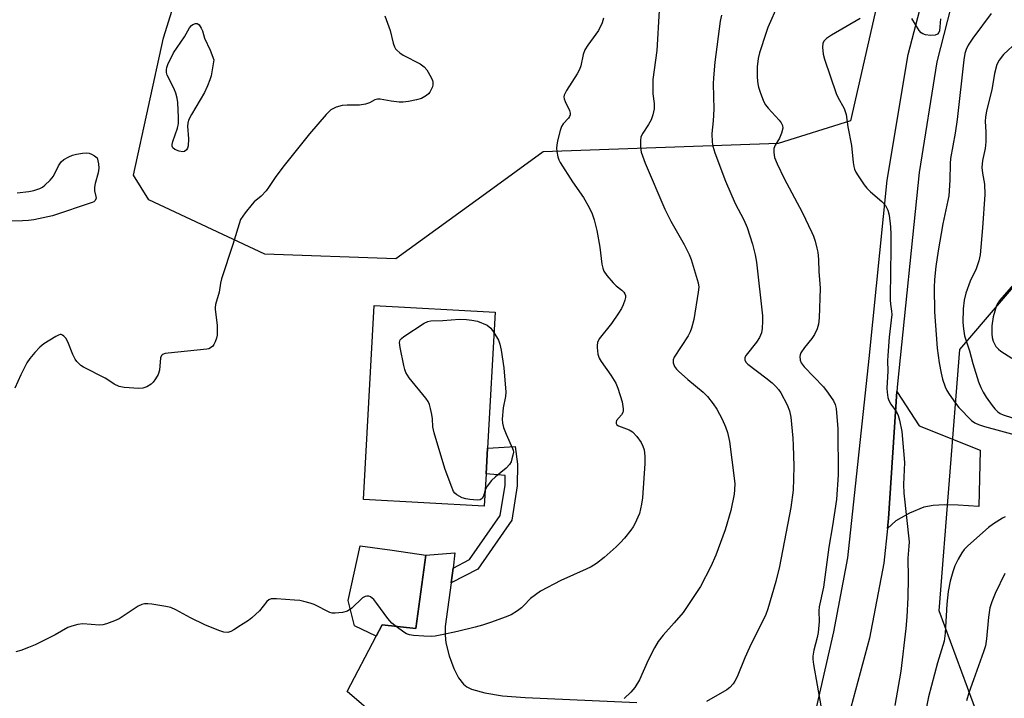
# Model space of a CAD drawing. Units: inches. Extents: x 1267768 to 1273768, y 561450 to 565450.
# Drawn here: x 1268939 to 1269211, y 561927 to 562114 of the extents above; entities that cross this region are included whole.
import ezdxf

# ---------------------------------------------------------------- set-up
doc = ezdxf.new("R2010")
doc.units = ezdxf.units.IN
doc.header["$MEASUREMENT"] = 0
for name, color, linetype in [('BLDG-Footprint', 5, 'Continuous'), ('CULTRL-Pad', 6, 'Continuous'), ('NTRL-Trees', 3, 'Continuous'), ('TRANS-Driveway', 251, 'Continuous'), ('TRANS-Non Street Sidewalk', 7, 'Continuous'), ('Undefined', 1, 'Continuous')]:
    doc.layers.add(name, color=color, linetype=linetype)

msp = doc.modelspace()

# ---------------------------------------------------------------- linework, layer by layer
at = {"layer": 'BLDG-Footprint', "elevation": 575.56}
msp.add_lwpolyline([(1269067.88, 561988.83), (1269067.39, 561979.95), (1269033.96, 561981.81), (1269036.95, 562035.45), (1269070.37, 562033.59), (1269068.28, 561996)], close=True, dxfattribs=at)
at = {"layer": 'CULTRL-Pad'}
msp.add_lwpolyline([(1269051.23, 561966.39), (1269048.49, 561946.1), (1269039.17, 561947.13), (1269037.5, 561943.97), (1269031.5, 561946.83), (1269029.79, 561953.85), (1269033.11, 561968.98), (1269041.94, 561967.77)], close=True, dxfattribs=at)
at = {"layer": 'NTRL-Trees'}
msp.add_lwpolyline([(1269068.76, 562067.02), (1269042.92, 562048.29), (1269006.72, 562049.64), (1268974.6, 562064.58), (1268970.35, 562071.41), (1268978.67, 562109.37), (1268991.64, 562151.03), (1269004.46, 562192.18), (1269010.8, 562225.67), (1269012.61, 562258.7), (1269021.2, 562271.82), (1269064.19, 562276.35), (1269113.61, 562291.21), (1269157.02, 562296.14), (1269191.79, 562288.56), (1269209.08, 562264.19), (1269168.6, 562086.43), (1269148.65, 562080.23), (1269083.64, 562077.86)], close=True, dxfattribs=at)
msp.add_lwpolyline([(1268886.36, 561537.41), (1268940.66, 561541.03), (1268965.09, 561541.23), (1268997.67, 561541.49), (1269062.66, 561535.89), (1269144.99, 561483.46), (1269173.33, 561494.8), (1269227.16, 561554.3), (1269235.66, 561636.48), (1269234.25, 561771.07), (1269219.81, 561878.94), (1269193.16, 561951), (1269198.83, 562023.25), (1269232.83, 562062.92), (1269298, 562065.76), (1269372.65, 562043.57), (1269401.43, 562021.84), (1269403.44, 561977.85), (1269416.21, 561857.82), (1269441.74, 561735.24), (1269526.02, 561500.29), (1269533.63, 561450.06), (1268545.7, 561450.16)], dxfattribs=at)
at = {"layer": 'TRANS-Driveway'}
for points in [[(1269159.24, 561924.15), (1269164.07, 561945.22), (1269167.92, 561965.67), (1269173.83, 562020.75), (1269178.76, 562070.09), (1269184.56, 562104.78), (1269202.38, 562172.95)], [(1269199.41, 562129.9), (1269192.49, 562102.78), (1269187.61, 562072.18), (1269181.62, 562013.73), (1269181.48, 562011.63), (1269179.14, 561976.49), (1269178.84, 561973.74), (1269177.82, 561964.21), (1269173.9, 561943.43), (1269168.06, 561921.88)], [(1269038.03, 561921.31), (1269029.44, 561928.67), (1269037.5, 561943.97), (1269039.17, 561947.13), (1269048.49, 561946.1), (1269051.23, 561966.39), (1269059.28, 561967.06), (1269058.74, 561962.79), (1269058.22, 561958.74), (1269056.61, 561946.63), (1269056.53, 561944.28), (1269056.75, 561942.19), (1269057.7, 561938.57), (1269058.96, 561935.03), (1269060.21, 561932.48), (1269061.6, 561930.68), (1269062.59, 561929.98), (1269063.83, 561929.38), (1269067.53, 561928.28), (1269072.44, 561927.5), (1269078.7, 561926.99), (1269109.55, 561925.61)]]:
    msp.add_lwpolyline(points, dxfattribs=at)
msp.add_lwpolyline([(1269178.84, 561973.74), (1269179.14, 561976.49), (1269181.48, 562011.63), (1269187.61, 562002.1), (1269204.46, 561995.42), (1269204.08, 561979.83), (1269198.39, 561980.21), (1269194.61, 561980.29), (1269191.45, 561980.1), (1269188.94, 561979.64), (1269184.98, 561978.04), (1269181.2, 561975.9)], close=True, dxfattribs=at)
at = {"layer": 'TRANS-Non Street Sidewalk'}
msp.add_lwpolyline([(1269058.22, 561958.74), (1269058.74, 561962.79), (1269063.28, 561965.14), (1269071.78, 561977.38), (1269073.14, 561985.78), (1269073.15, 561988.41), (1269067.88, 561988.83), (1269068.28, 561996), (1269075.94, 561996.4), (1269076.53, 561991.52), (1269076.49, 561985.51), (1269074.98, 561976.09), (1269065.57, 561962.55)], close=True, dxfattribs=at)
at = {"layer": 'Undefined'}
for points, elevation in [([(1269039.92, 562115.49), (1269041.38, 562111.4), (1269042.23, 562107.96), (1269042.58, 562106.87), (1269042.83, 562106.37), (1269043.16, 562105.95), (1269044, 562105.21), (1269044.98, 562104.61), (1269049.64, 562102.19), (1269050.74, 562101.34), (1269051.5, 562100.52), (1269052.72, 562098.46), (1269053.06, 562097.65), (1269053.18, 562097.13), (1269053.17, 562096.39), (1269053.04, 562095.86), (1269052.72, 562095.08), (1269052.3, 562094.35), (1269051.98, 562093.95), (1269051.44, 562093.47), (1269049.99, 562092.67), (1269048.65, 562092.23), (1269046.4, 562091.78), (1269044.99, 562091.58), (1269043.87, 562091.58), (1269041.62, 562091.86), (1269038.62, 562092.45), (1269037.86, 562092.48), (1269037.12, 562092.23), (1269035.66, 562091.4), (1269034.56, 562091.07), (1269032.85, 562090.83), (1269029.46, 562090.82), (1269028.1, 562090.72), (1269026.45, 562090.24), (1269025.65, 562089.89), (1269024.91, 562089.46), (1269023.67, 562088.24), (1269019.07, 562082.84), (1269012.01, 562074.13), (1269009.75, 562071.09), (1269007.73, 562067.99), (1269007.05, 562067.1), (1269005.71, 562065.64), (1269003.79, 562064.03), (1269003.19, 562063.43), (1269001.29, 562061.06), (1269000, 562059.22)], 576), ([(1269115.78, 562117), (1269115.09, 562105.91), (1269114.01, 562097.85), (1269113.97, 562093.96), (1269114.38, 562091.22), (1269114.36, 562089.79), (1269114, 562088.08), (1269113.49, 562086.72), (1269112.78, 562085.47), (1269111.18, 562083.05), (1269110.69, 562082.04), (1269110.53, 562080.93), (1269110.54, 562079.2), (1269110.78, 562077.77), (1269111.89, 562074.71), (1269117.28, 562062.02), (1269118.95, 562058.72), (1269122.63, 562052.29), (1269124.05, 562049.46), (1269124.55, 562048.09), (1269126.5, 562041.65), (1269126.67, 562040.51), (1269126.56, 562039.09), (1269125.29, 562031.56), (1269124.65, 562029.12), (1269124.26, 562028.08), (1269123.71, 562027.06), (1269119.92, 562021.16), (1269119.64, 562020.4), (1269119.65, 562019.57), (1269120.01, 562018.51), (1269120.5, 562017.85), (1269121.09, 562017.24), (1269123.63, 562014.93), (1269127.91, 562011.46), (1269129.11, 562010.23), (1269130.7, 562008.19), (1269131.67, 562006.77), (1269133.13, 562003.96), (1269134.11, 562001.88), (1269134.65, 562000.29), (1269135.17, 561997.83), (1269135.87, 561992.75), (1269136.61, 561986.22), (1269136.6, 561984.44), (1269136.5, 561983.26), (1269135.56, 561978.73), (1269133.99, 561973.41), (1269131.41, 561966.39), (1269130.06, 561963.22), (1269127.2, 561957.68), (1269122.35, 561950.56), (1269119.9, 561947.67), (1269116.81, 561944.29), (1269115.49, 561942.51), (1269114.47, 561940.78), (1269112.69, 561937.36), (1269110.3, 561931.93), (1269109.03, 561929.81), (1269107.89, 561928.53), (1269106.06, 561926.73)], 572), ([(1269207.5, 562116.11), (1269202.43, 562109.28), (1269201.17, 562107.4), (1269200.57, 562106.21), (1269200.25, 562105.08), (1269199.97, 562103.36), (1269198.1, 562086.81), (1269197.54, 562083.02), (1269196.3, 562076.08), (1269196.19, 562074.64), (1269196.13, 562070.06), (1269195.78, 562065.71), (1269194.21, 562057.99), (1269192.85, 562050.54), (1269192.24, 562046.19), (1269191.87, 562042.6), (1269191.8, 562040.38), (1269191.84, 562033.7), (1269192.58, 562023.63), (1269193.13, 562019.58), (1269193.66, 562016.7), (1269194.09, 562015.03), (1269194.84, 562012.91), (1269195.29, 562011.89), (1269195.88, 562010.93), (1269197.68, 562008.37), (1269198.58, 562007.25), (1269202.06, 562003.64), (1269203.01, 562002.95), (1269204.06, 562002.47), (1269205.73, 562001.92), (1269215.53, 561999.28)], 564), ([(1269100.31, 562114.83), (1269099.96, 562113.52), (1269098.98, 562111.47), (1269095.99, 562107.35), (1269095.2, 562106.09), (1269094.72, 562104.75), (1269094.07, 562101.7), (1269093.72, 562100.65), (1269093.05, 562099.44), (1269090.13, 562094.82), (1269089.51, 562093.59), (1269089.42, 562093.08), (1269089.48, 562092.56), (1269089.78, 562091.76), (1269090.9, 562089.35), (1269091.11, 562088.57), (1269091.1, 562088.08), (1269090.93, 562087.64), (1269090.65, 562087.23), (1269089.16, 562085.62), (1269088.74, 562084.89), (1269088.38, 562083.78), (1269087.66, 562080.89), (1269087.41, 562079.73), (1269087.32, 562078.86), (1269087.4, 562077.99), (1269087.71, 562076.55), (1269087.97, 562075.71), (1269088.34, 562074.92), (1269091.81, 562069.56), (1269094.8, 562065.22), (1269096.42, 562062.52), (1269097.25, 562060.71), (1269097.78, 562059.06), (1269098.46, 562056.17), (1269099.31, 562051.55), (1269099.91, 562046.82), (1269100.14, 562045.69), (1269100.42, 562044.88), (1269101.24, 562043.69), (1269103.03, 562041.7), (1269103.88, 562040.86), (1269105.41, 562039.65), (1269105.98, 562039.09), (1269106.25, 562038.66), (1269106.4, 562038.17), (1269106.41, 562037.66), (1269106.24, 562036.88), (1269105.77, 562035.58), (1269105.3, 562034.57), (1269104.53, 562033.32), (1269102.53, 562030.44), (1269099.17, 562026.16), (1269098.71, 562025.15), (1269098.56, 562024.34), (1269098.55, 562023.75), (1269098.77, 562021.98), (1269099.13, 562020.89), (1269099.69, 562019.9), (1269102.34, 562016.12), (1269103.72, 562013.95), (1269104.3, 562012.51), (1269105.48, 562008.76), (1269105.82, 562006.85), (1269105.82, 562006.32), (1269105.73, 562005.83), (1269105.34, 562005.18), (1269103.96, 562003.59), (1269103.81, 562003.19), (1269103.84, 562002.8), (1269104.07, 562002.45), (1269104.47, 562002.16), (1269107.45, 562001.07), (1269108.39, 562000.45), (1269109.54, 561999.17), (1269110.76, 561997.56), (1269111.25, 561996.56), (1269111.55, 561995.51), (1269111.73, 561993.76), (1269111.77, 561991.69), (1269111.12, 561982.26), (1269110.83, 561980.52), (1269110.26, 561977.94), (1269109.87, 561976.85), (1269109.11, 561975.27), (1269108.54, 561974.25), (1269107.89, 561973.31), (1269106.12, 561971.09), (1269105.04, 561969.86), (1269103.89, 561968.71), (1269100.53, 561965.76), (1269098.43, 561964.11), (1269096.89, 561963.2), (1269095.58, 561962.55), (1269088.58, 561959.42), (1269082.95, 561956.4), (1269081.51, 561955.44), (1269080.16, 561954.39), (1269078.34, 561952.44), (1269077.71, 561951.87), (1269076.53, 561951.01), (1269074.79, 561949.9), (1269073.2, 561949.22), (1269069.4, 561947.87), (1269066.87, 561947.02), (1269064.88, 561946.44), (1269060, 561945.26), (1269055.63, 561944.32), (1269053.78, 561944.01), (1269052.67, 561943.94), (1269050.66, 561944.02), (1269047.78, 561944.19), (1269046.67, 561944.36), (1269045.88, 561944.67), (1269045.14, 561945.11), (1269042.98, 561946.63), (1269041.83, 561947.54), (1269040.67, 561948.87), (1269037.7, 561953.01), (1269036.83, 561954.11), (1269035.9, 561954.85), (1269035.44, 561955.04), (1269034.95, 561955.09), (1269034.46, 561954.98), (1269033.75, 561954.58), (1269030.72, 561951.72), (1269029.56, 561950.87), (1269028.2, 561950.51), (1269026.19, 561950.31), (1269025.34, 561950.37), (1269024.67, 561950.57), (1269020.35, 561952.76), (1269019.25, 561953.16), (1269017.53, 561953.61), (1269016.37, 561953.83), (1269014.91, 561953.98), (1269009.91, 561954.35), (1269008.49, 561954.31), (1269007.82, 561954.06), (1269007.25, 561953.62), (1269005.2, 561951.02), (1269003.11, 561949.02), (1269002.16, 561948.29), (1269000, 561946.94)], 574), ([(1269214.69, 562108.34), (1269210.98, 562104.75), (1269209.75, 562103.23), (1269209.14, 562101.99), (1269208.44, 562099.55), (1269207.69, 562095), (1269206.2, 562089.2), (1269205.92, 562087.49), (1269205.89, 562086.38), (1269206.07, 562083.28), (1269206.08, 562080.68), (1269205.84, 562078.83), (1269205.15, 562075.47), (1269204.99, 562073.59), (1269205.14, 562072.02), (1269205.68, 562068.98), (1269205.81, 562066.08), (1269205.14, 562056.92), (1269204.46, 562049.4), (1269204.08, 562047.72), (1269203.34, 562045.5), (1269201.76, 562042.14), (1269200.55, 562038.84), (1269200.07, 562036.85), (1269199.77, 562034.52), (1269199.67, 562030.69), (1269199.86, 562028.99), (1269200.2, 562027.03), (1269200.5, 562025.95), (1269201.57, 562022.9), (1269202.5, 562019.36), (1269204.05, 562014.31), (1269204.67, 562012.69), (1269205.3, 562011.47), (1269206.15, 562010.09), (1269207.84, 562007.73), (1269208.55, 562006.82), (1269209.35, 562006.02), (1269209.99, 562005.56), (1269210.85, 562005.15), (1269219.13, 562002.55)], 562), ([(1268938.21, 562066.59), (1268941.42, 562066.9), (1268942.83, 562067.23), (1268944.47, 562067.79), (1268945.23, 562068.16), (1268945.91, 562068.66), (1268947.35, 562070.06), (1268948.25, 562071.15), (1268949.66, 562073.98), (1268950.39, 562075.13), (1268951.09, 562075.74), (1268952.5, 562076.55), (1268953.51, 562076.96), (1268954.6, 562077.22), (1268956.26, 562077.52), (1268957.35, 562077.59), (1268958.17, 562077.49), (1268958.79, 562077.28), (1268959.64, 562076.81), (1268960.32, 562076.25), (1268960.69, 562074.61), (1268960.79, 562073.35), (1268960.62, 562072.05), (1268959.79, 562069.16), (1268959.61, 562068.12), (1268959.62, 562067.1), (1268960.01, 562065.55), (1268960.04, 562065.07), (1268959.78, 562064.43), (1268959.44, 562064.11), (1268959, 562063.86), (1268948.04, 562060.23), (1268942.86, 562059.12), (1268941.39, 562058.92), (1268939.66, 562058.82), (1268931.41, 562058.62)], 578), ([(1269000, 562059.22), (1268997.83, 562052.23), (1268994.7, 562042.74), (1268994.44, 562041.61), (1268994.05, 562039.05), (1268993.11, 562035.69), (1268992.98, 562034.84), (1268992.98, 562034.27), (1268993.54, 562029.96), (1268993.57, 562028.28), (1268993.49, 562027.18), (1268993.32, 562026.37), (1268992.97, 562025.33), (1268992.63, 562024.6), (1268992.32, 562024.17), (1268991.73, 562023.67), (1268991.25, 562023.44), (1268990.69, 562023.3), (1268980, 562022.24), (1268979.16, 562022.11), (1268978.43, 562021.85), (1268978.12, 562021.55), (1268977.89, 562020.93), (1268977.59, 562017.52), (1268977.18, 562016.3), (1268976.51, 562015.1), (1268975.87, 562014.21), (1268975.26, 562013.66), (1268974.05, 562012.93), (1268973.02, 562012.54), (1268971.89, 562012.46), (1268967.85, 562012.73), (1268966.45, 562012.97), (1268965.08, 562013.62), (1268963.58, 562014.7), (1268962.57, 562015.3), (1268956.55, 562018.36), (1268955.86, 562018.83), (1268955.27, 562019.36), (1268954.73, 562019.94), (1268954.26, 562020.6), (1268953.63, 562021.9), (1268952.2, 562025.39), (1268951.67, 562026.34), (1268951.16, 562026.91), (1268950.79, 562027.2), (1268950.39, 562027.35), (1268950.16, 562027.36), (1268949.67, 562027.22), (1268948.91, 562026.85), (1268945.6, 562024.78), (1268944.5, 562023.89), (1268943.15, 562022.45), (1268941.69, 562020.71), (1268940.9, 562019.54), (1268939.24, 562016.24), (1268937.54, 562012.53)], 576), ([(1269214.34, 562041.98), (1269209.8, 562036.75), (1269209.35, 562036.08), (1269209, 562035.36), (1269208.12, 562032.29), (1269207.68, 562029.75), (1269207.69, 562027.6), (1269207.85, 562026.57), (1269208.12, 562025.56), (1269208.43, 562024.79), (1269208.84, 562024.1), (1269209.53, 562023.31), (1269210.19, 562022.77), (1269213.2, 562020.84)], 560), ([(1269067.63, 561984.32), (1269067.16, 561982.7), (1269066.8, 561982.04), (1269066.23, 561981.72), (1269065.42, 561981.61), (1269063.4, 561981.77), (1269062.3, 561981.98), (1269061.26, 561982.28), (1269059.82, 561983.04), (1269059.23, 561983.55), (1269058.91, 561984.01), (1269058.22, 561985.61), (1269056.52, 561990.31), (1269053.55, 562000.2), (1269053.18, 562001.9), (1269053.05, 562004.11), (1269052.9, 562005.25), (1269052.55, 562006.95), (1269052.24, 562008.06), (1269051.86, 562008.82), (1269051.22, 562009.76), (1269046.64, 562015.45), (1269045.69, 562016.89), (1269045.4, 562017.7), (1269045.13, 562018.85), (1269044.1, 562023.82), (1269043.94, 562025.22), (1269044.15, 562025.92), (1269044.49, 562026.3), (1269045.15, 562026.81), (1269050.77, 562030.49), (1269051.79, 562030.98), (1269052.59, 562031.13), (1269055.9, 562031.28), (1269060.49, 562031.65), (1269062.49, 562031.58), (1269063.94, 562031.37), (1269065.49, 562031.06), (1269068.15, 562029.96), (1269069.17, 562029.17), (1269070.06, 562027.95)], 576), ([(1269070.06, 562027.95), (1269071.27, 562025.81), (1269071.7, 562024.76), (1269072.06, 562023.06), (1269072.83, 562018.15), (1269073.33, 562011.46), (1269073.22, 562010.27), (1269072.6, 562007.11), (1269072.34, 562003.97), (1269072.38, 562002.84), (1269072.67, 562001.72), (1269073.41, 561999.79), (1269075.21, 561995.91), (1269075.37, 561995.39), (1269075.42, 561994.87), (1269075.32, 561994.06), (1269075.04, 561992.98), (1269074.77, 561992.19), (1269074.39, 561991.46), (1269073.41, 561990.42), (1269070.45, 561988), (1269069.39, 561987.01), (1269068.16, 561985.5), (1269067.63, 561984.32)], 576), ([(1269211.42, 561976.98), (1269210.66, 561976.62), (1269208.19, 561975.03), (1269206.77, 561974.01), (1269201.08, 561968.98), (1269200.08, 561967.95), (1269199.38, 561967.04), (1269198.37, 561965.28), (1269197.47, 561963.46), (1269196.9, 561961.76), (1269196.18, 561959.17), (1269195.66, 561956.35), (1269195.23, 561952.83), (1269194.8, 561944.82), (1269194.49, 561942.62), (1269192.7, 561936.64), (1269190.16, 561927.23), (1269188.06, 561916.77)], 564), ([(1269211.28, 561961.28), (1269208.66, 561955.77), (1269207.73, 561953.52), (1269207.19, 561951.86), (1269206.76, 561949.24), (1269206.28, 561943.3), (1269205.98, 561941.34), (1269205.44, 561939.67), (1269202.61, 561931.96), (1269201.39, 561928.36), (1269200.73, 561926.14)], 562), ([(1269000, 561946.94), (1268998.12, 561945.7), (1268997.26, 561945.24), (1268996.47, 561945.03), (1268995.39, 561945.09), (1268993.98, 561945.54), (1268990.1, 561947.15), (1268986.2, 561949.08), (1268982.07, 561951.31), (1268980.75, 561951.9), (1268979.31, 561952.22), (1268975.5, 561952.8), (1268974.32, 561952.94), (1268973.46, 561952.93), (1268972.68, 561952.75), (1268971.68, 561952.29), (1268966.4, 561948.79), (1268965.11, 561948.2), (1268962.97, 561947.37), (1268961.88, 561947.08), (1268961.03, 561947.02), (1268956.36, 561947.39), (1268954.96, 561947.19), (1268953.32, 561946.78), (1268952.27, 561946.38), (1268948.78, 561944.4), (1268943.22, 561941.63), (1268941.37, 561940.82), (1268939.24, 561940.04), (1268937.88, 561939.62)], 574)]:
    msp.add_lwpolyline(points, dxfattribs=dict(at, elevation=elevation))
at = {"layer": 'Undefined', "elevation": 578}
msp.add_lwpolyline([(1268984.04, 562077.88), (1268983.02, 562078.03), (1268981.78, 562078.52), (1268981.26, 562078.97), (1268981.1, 562079.43), (1268981.09, 562079.95), (1268981.25, 562080.78), (1268982.54, 562084.44), (1268982.82, 562085.75), (1268982.86, 562087.42), (1268982.65, 562091.53), (1268982.51, 562092.68), (1268982.12, 562094.1), (1268981.58, 562095.47), (1268979.74, 562099.06), (1268979.53, 562099.86), (1268979.52, 562100.65), (1268979.6, 562101.19), (1268979.87, 562102.02), (1268981.45, 562105.24), (1268984.48, 562109.67), (1268985.9, 562112.17), (1268986.42, 562112.8), (1268986.84, 562113.09), (1268987.53, 562113.33), (1268987.98, 562113.36), (1268988.18, 562113.31), (1268988.56, 562113.04), (1268989.14, 562112.12), (1268989.46, 562111.3), (1268990.02, 562109.3), (1268991.55, 562105.95), (1268992.56, 562103.33), (1268991.84, 562098.92), (1268991.5, 562097.8), (1268990.86, 562096.17), (1268989.98, 562094.32), (1268986.4, 562088.22), (1268985.64, 562086.65), (1268985.44, 562085.83), (1268985.37, 562084.97), (1268985.58, 562081.44), (1268985.54, 562079.56), (1268985.36, 562078.92), (1268985.02, 562078.4), (1268984.48, 562077.99)], close=True, dxfattribs=at)
at = {"layer": 'Undefined'}
for points in [[(1269148.67, 562118.74, 568), (1269145.82, 562112.28, 568), (1269145.3, 562110.9, 568), (1269143.44, 562105.25, 568), (1269143.12, 562103.67, 568), (1269142.87, 562101.38, 568), (1269142.86, 562098.43, 568), (1269142.97, 562096.67, 568), (1269143.16, 562095.81, 568), (1269143.64, 562094.41, 568), (1269144.62, 562091.91, 568), (1269145.15, 562090.86, 568), (1269145.88, 562089.93, 568), (1269148.93, 562086.62, 568), (1269149.47, 562085.92, 568), (1269149.87, 562085.2, 568), (1269149.95, 562084.42, 568), (1269149.56, 562083.03, 568), (1269148.96, 562081.65, 568), (1269147.85, 562079.75, 568), (1269147.44, 562078.77, 568), (1269147.4, 562077.67, 568), (1269147.65, 562076.28, 568), (1269148.34, 562074.54, 568), (1269150.3, 562070.54, 568), (1269155.25, 562061.2, 568), (1269157.95, 562055.62, 568), (1269158.4, 562054.55, 568), (1269158.83, 562053.19, 568), (1269159.37, 562051.28, 568), (1269159.59, 562050.16, 568), (1269159.76, 562048.16, 568), (1269159.9, 562044.68, 568), (1269160.2, 562041.53, 568), (1269160.26, 562040.06, 568), (1269159.95, 562032.02, 568), (1269159.8, 562030.28, 568), (1269159.41, 562028.91, 568), (1269158.68, 562027.35, 568), (1269157.9, 562026.25, 568), (1269155.9, 562023.8, 568), (1269154.92, 562022.32, 568), (1269154.7, 562021.8, 568), (1269154.61, 562021.31, 568), (1269154.69, 562020.32, 568), (1269155.04, 562019.57, 568), (1269155.86, 562018.41, 568), (1269161.16, 562012.9, 568), (1269162.5, 562011.21, 568), (1269163.91, 562009.06, 568), (1269164.36, 562008.06, 568), (1269164.63, 562006.97, 568), (1269165.17, 562001.3, 568), (1269165.24, 561988.61, 568), (1269164.76, 561981.76, 568), (1269163.7, 561974.47, 568), (1269162.64, 561968.6, 568), (1269161.16, 561957.56, 568), (1269159.98, 561952.08, 568), (1269159.91, 561950.95, 568), (1269159.97, 561948.09, 568), (1269159.66, 561945.03, 568), (1269159.38, 561943.65, 568), (1269158.47, 561940.08, 568), (1269158.2, 561938.46, 568), (1269158.21, 561937.62, 568), (1269158.39, 561936.19, 568), (1269160.39, 561924.69, 568)], [(1269132.95, 562115.64, 570), (1269132.6, 562114.02, 570), (1269131.16, 562102.69, 570), (1269130.73, 562098.39, 570), (1269130.69, 562096.69, 570), (1269130.82, 562089.67, 570), (1269130.7, 562086.48, 570), (1269130.32, 562082.97, 570), (1269130.35, 562080.59, 570), (1269130.57, 562079.48, 570), (1269131.16, 562077.61, 570), (1269134.08, 562069.77, 570), (1269136.75, 562063.59, 570), (1269139.13, 562059.05, 570), (1269140.04, 562056.97, 570), (1269141.57, 562052.32, 570), (1269142.27, 562049.45, 570), (1269142.65, 562047.43, 570), (1269144.3, 562032.52, 570), (1269144.35, 562031.07, 570), (1269144.21, 562029.02, 570), (1269144.01, 562027.88, 570), (1269143.46, 562026.53, 570), (1269142.64, 562025.31, 570), (1269139.78, 562021.69, 570), (1269139.44, 562021.01, 570), (1269139.43, 562020.35, 570), (1269139.71, 562019.73, 570), (1269140.24, 562019.16, 570), (1269145.26, 562015.44, 570), (1269147.01, 562014, 570), (1269148.03, 562013.03, 570), (1269148.76, 562012.18, 570), (1269149.4, 562011.24, 570), (1269151.17, 562007.93, 570), (1269151.73, 562006.27, 570), (1269152.13, 562004.57, 570), (1269152.69, 561998.77, 570), (1269152.82, 561996.74, 570), (1269152.96, 561990.95, 570), (1269152.92, 561987.48, 570), (1269152.76, 561984.33, 570), (1269152.14, 561979.54, 570), (1269148.97, 561963.28, 570), (1269147.98, 561959.15, 570), (1269145.8, 561951.52, 570), (1269145.13, 561949.67, 570), (1269142.74, 561945.03, 570), (1269140.74, 561940.84, 570), (1269139.46, 561938.02, 570), (1269137.28, 561932.73, 570), (1269136.67, 561931.51, 570), (1269136.23, 561930.82, 570), (1269135.28, 561929.8, 570), (1269134.45, 561929.12, 570), (1269128.81, 561925.95, 570)], [(1269171.31, 562114.77, 566), (1269163.41, 562110.14, 566), (1269162.01, 562109.21, 566), (1269161.29, 562108.48, 566), (1269160.99, 562107.86, 566), (1269160.89, 562106.81, 566), (1269161.09, 562104.87, 566), (1269161.46, 562103.47, 566), (1269164.67, 562094.03, 566), (1269165.15, 562092.97, 566), (1269166.85, 562089.91, 566), (1269167.47, 562088.24, 566), (1269167.89, 562084.8, 566), (1269168.91, 562079.66, 566), (1269169.34, 562074.97, 566), (1269169.52, 562073.86, 566), (1269169.74, 562073.05, 566), (1269170.12, 562072.27, 566), (1269170.75, 562071.27, 566), (1269172.43, 562068.8, 566), (1269173.16, 562067.87, 566), (1269174.2, 562066.84, 566), (1269177.31, 562064.13, 566), (1269178.29, 562063.07, 566), (1269178.92, 562061.78, 566), (1269179.3, 562060.36, 566), (1269179.66, 562057.12, 566), (1269179.81, 562055.06, 566), (1269179.82, 562050.06, 566), (1269179.67, 562045.46, 566), (1269179.6, 562036.96, 566), (1269179.66, 562035.79, 566), (1269179.95, 562033.86, 566), (1269180.03, 562032.88, 566), (1269179.37, 562026.69, 566), (1269178.96, 562021.56, 566), (1269178.91, 562020.15, 566), (1269178.99, 562017.23, 566), (1269178.72, 562012.58, 566), (1269178.73, 562011.42, 566), (1269178.95, 562009.96, 566), (1269179.24, 562009.14, 566), (1269179.83, 562008.14, 566), (1269181.33, 562005.97, 566), (1269181.86, 562004.97, 566), (1269182.2, 562003.75, 566), (1269182.8, 562000.56, 566), (1269183.53, 561991.96, 566), (1269183.33, 561985.91, 566), (1269183.36, 561983.53, 566), (1269184.82, 561970.1, 566), (1269184.78, 561968.91, 566), (1269184.49, 561965.54, 566), (1269184.57, 561960.11, 566), (1269184.5, 561954.64, 566), (1269184.18, 561949.37, 566), (1269183.89, 561946.07, 566), (1269182.56, 561934.33, 566), (1269180.89, 561924.83, 566)], [(1269193.55, 562114.64, 566), (1269193.21, 562111.34, 566), (1269193.06, 562110.91, 566), (1269192.69, 562110.45, 566), (1269192.07, 562110.17, 566), (1269190.72, 562110.07, 566), (1269189.33, 562110.2, 566), (1269188.59, 562110.5, 566), (1269188.17, 562110.83, 566), (1269187.61, 562111.46, 566), (1269185.62, 562114.77, 566)]]:
    msp.add_polyline3d(points, dxfattribs=at)

doc.saveas('drawing.dxf')
